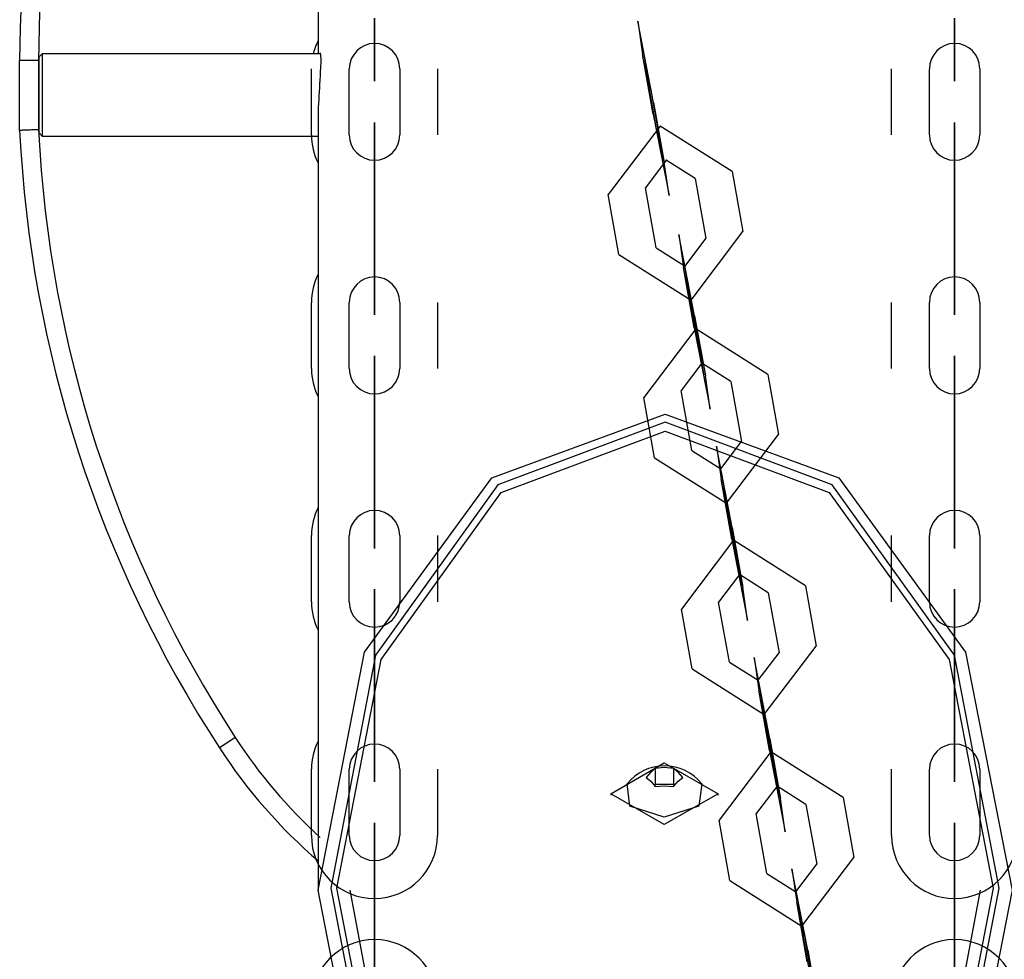
# Model space of a CAD drawing. Units: inches. Extents: x 259 to 335, y 158 to 261.
# Drawn here: x 287 to 288, y 255 to 256 of the extents above; entities that cross this region are included whole.
import ezdxf

# ---------------------------------------------------------------- set-up
doc = ezdxf.new("R2010")
doc.units = ezdxf.units.IN
doc.header["$MEASUREMENT"] = 0
doc.layers.add('Ebene 1', color=7, linetype='Continuous')

# ---------------------------------------------------------------- blocks, each defined once
blk = doc.blocks.new('block 2')
at = {"layer": 'Ebene 1', "color": 179, "lineweight": 25, "true_color": 0x1a171b}
for points in [[(287.2056, 257.351), (287.2056, 256.2285)], [(286.7684, 256.2285), (286.7632, 256.2236)], [(286.7632, 256.1036), (286.7632, 256.1635), (286.7632, 256.2236)], [(287.208, 256.2285), (286.7684, 256.2285)], [(286.7684, 256.2285), (286.7684, 256.1635), (286.7684, 256.0982)], [(287.2083, 256.2305), (287.2087, 256.2298), (287.209, 256.2288), (287.209, 256.2285), (287.209, 256.2281), (287.2095, 256.2278), (287.2095, 256.2271), (287.2095, 256.226), (287.2095, 256.2245), (287.2099, 256.2217), (287.2099, 256.2183), (287.2099, 256.214), (287.2095, 256.2097), (287.2095, 256.2073), (287.2095, 256.2043), (287.2095, 256.2035), (287.209, 256.2021), (287.209, 256.2006), (287.209, 256.1992), (287.2087, 256.1935), (287.2083, 256.1875), (287.2083, 256.1857), (287.2083, 256.1844), (287.208, 256.1826), (287.208, 256.1813), (287.208, 256.178), (287.2076, 256.1749), (287.2073, 256.1682), (287.2069, 256.1615), (287.2066, 256.1601), (287.2066, 256.1582), (287.2066, 256.1565), (287.2066, 256.1547), (287.2062, 256.1516), (287.2062, 256.1484), (287.2059, 256.1453), (287.2059, 256.142), (287.2059, 256.1406), (287.2059, 256.1389), (287.2059, 256.1375), (287.2056, 256.1356), (287.2056, 256.1296), (287.2056, 256.1241)], [(286.7325, 256.1072), (286.7325, 256.2178)], [(286.7625, 256.2178), (286.7537, 256.2178), (286.7325, 256.2178)], [(286.7625, 256.2178), (286.7625, 256.1079)], [(286.7632, 256.213), (286.7625, 256.213)], [(286.7625, 256.1127), (286.7632, 256.1127)], [(287.2056, 256.1241), (287.2056, 254.9031)], [(286.7625, 256.1079), (286.7618, 256.1079), (286.7615, 256.1079), (286.7611, 256.1079), (286.7608, 256.1079), (286.7601, 256.1079), (286.7591, 256.1079), (286.7572, 256.1079), (286.7568, 256.1079), (286.7565, 256.1079), (286.7561, 256.1079), (286.7555, 256.1079), (286.7548, 256.1079), (286.7537, 256.1079), (286.7515, 256.1079), (286.7491, 256.1074), (286.7484, 256.1074), (286.7477, 256.1074), (286.747, 256.1074), (286.7467, 256.1074), (286.7451, 256.1074), (286.7437, 256.1074), (286.7424, 256.1074), (286.741, 256.1074), (286.7396, 256.1074), (286.7382, 256.1074), (286.7367, 256.1074), (286.7353, 256.1072), (286.7346, 256.1072), (286.7339, 256.1072), (286.7336, 256.1072), (286.7332, 256.1072), (286.7329, 256.1072), (286.7325, 256.1072)], [(286.7632, 256.1036), (286.7684, 256.0982)], [(286.7684, 256.0982), (287.2056, 256.0982)], [(287.1949, 255.73), (287.1949, 255.8347)], [(287.7556, 254.1485), (287.4808, 254.2493), (287.2793, 254.5255), (287.2056, 254.9031), (287.2793, 255.2802), (287.4808, 255.5565), (287.7556, 255.6573), (288.0308, 255.5565), (288.2318, 255.2802), (288.3056, 254.9031), (288.2318, 254.5255), (288.0308, 254.2493), (287.7556, 254.1485), (287.7556, 254.1485)], [(287.7556, 254.1683), (288.0205, 254.267), (288.2146, 254.5373), (288.2854, 254.9062), (288.2146, 255.2755), (288.0205, 255.5458), (287.7556, 255.6447), (287.4906, 255.5458), (287.2965, 255.2755), (287.2257, 254.9062), (287.2965, 254.5373), (287.4906, 254.267), (287.7556, 254.1683), (287.7556, 254.1683)], [(287.7556, 254.1824), (287.4956, 254.2794), (287.3055, 254.5443), (287.2355, 254.9062), (287.3055, 255.2687), (287.4956, 255.5336), (287.7556, 255.6306), (288.0155, 255.5336), (288.206, 255.2687), (288.2756, 254.9062), (288.206, 254.5443), (288.0155, 254.2794), (287.7556, 254.1824), (287.7556, 254.1824)], [(287.1949, 255.36), (287.1949, 255.465)], [(287.0743, 255.145), (287.0671, 255.1402), (287.0493, 255.1286)], [(287.7544, 255.0075), (287.6694, 255.0561), (287.7544, 255.1048), (287.8396, 255.0561), (287.7544, 255.0075), (287.7544, 255.0075)], [(287.769, 255.0961), (287.7544, 255.0974), (287.7401, 255.0961)], [(287.7401, 255.0961), (287.733, 255.09), (287.7256, 255.0819)], [(287.7256, 255.0819), (287.733, 255.0759), (287.7401, 255.0675)], [(287.7401, 255.0961), (287.7401, 255.0706)], [(287.769, 255.0961), (287.769, 255.0706)], [(287.7835, 255.0819), (287.7764, 255.09), (287.769, 255.0961)], [(287.769, 255.0675), (287.7764, 255.0759), (287.7835, 255.0819)], [(287.7544, 255.0187), (287.6999, 255.0361), (287.6956, 255.0718)], [(287.7401, 255.0706), (287.7389, 255.0692)], [(287.769, 255.0706), (287.7401, 255.0706)], [(287.7401, 255.0675), (287.7544, 255.0685), (287.769, 255.0675)], [(287.8138, 255.0718), (287.8091, 255.0361), (287.7544, 255.0187)], [(287.7704, 255.0692), (287.769, 255.0706)], [(287.6694, 255.0561), (287.6694, 255.054)], [(287.8396, 255.0537), (287.8396, 255.0561)], [(287.2557, 254.9031), (287.3227, 254.549), (287.5054, 254.2899), (287.7556, 254.195)], [(287.7556, 254.195), (288.0057, 254.2899), (288.1888, 254.549), (288.2554, 254.9031)]]:
    blk.add_lwpolyline(points, dxfattribs=at)
at = {"layer": 'Ebene 1', "color": 9, "lineweight": 25, "true_color": 0xa9d2ac}
for points in [[(287.7375, 256.1513), (287.7125, 256.2803), (287.7199, 256.2278)], [(287.2951, 256.245), (287.2951, 256.2453), (287.2951, 256.2443), (287.2951, 256.245), (287.2951, 256.245)], [(288.2146, 256.245), (288.2146, 256.2453), (288.2146, 256.2443), (288.2146, 256.245), (288.2146, 256.245)], [(287.7368, 256.1329), (287.7199, 256.2278)], [(287.7323, 256.1742), (287.7223, 256.226), (287.7252, 256.2049)], [(287.1949, 256.1), (287.1949, 256.2049)], [(287.255, 256.1), (287.255, 256.2049)], [(287.3351, 256.2049), (287.3351, 256.1)], [(287.395, 256.2049), (287.395, 256.1)], [(287.7421, 256.1099), (287.7252, 256.2049)], [(288.1147, 256.1), (288.1147, 256.2049)], [(288.1747, 256.1), (288.1747, 256.2049)], [(288.2544, 256.2049), (288.2544, 256.1)], [(287.7323, 256.1742), (287.7492, 256.0793)], [(287.7375, 256.1513), (287.7544, 256.0564)], [(287.7368, 256.1329), (287.7619, 256.0042), (287.7544, 256.0564)], [(287.862, 256.0419), (287.7478, 256.1141), (287.6655, 256.0056)], [(287.7421, 256.1099), (287.7521, 256.0584), (287.7492, 256.0793)], [(287.2951, 256.0598), (287.2951, 256.0602), (287.2951, 256.0595), (287.2951, 256.0598), (287.2951, 256.0598)], [(287.8031, 256.0309), (287.7575, 256.0598), (287.7246, 256.0164)], [(287.7576, 256.0598), (287.7569, 256.0602), (287.7575, 256.0595), (287.7576, 256.0598), (287.7576, 256.0598)], [(288.2146, 256.0598), (288.2146, 256.0602), (288.2146, 256.0595), (288.2146, 256.0598), (288.2146, 256.0598)], [(287.862, 256.0419), (287.8791, 255.947)], [(287.2951, 256.02), (287.2951, 255.9148)], [(287.2951, 256.02), (287.2951, 255.9148)], [(287.2951, 255.9148), (287.2951, 256.02)], [(287.2951, 255.9148), (287.2951, 256.02)], [(287.8031, 256.0309), (287.8202, 255.936)], [(288.2146, 256.02), (288.2146, 255.9148)], [(288.2146, 256.02), (288.2146, 255.9148)], [(288.2146, 255.9148), (288.2146, 256.02)], [(288.2146, 255.9148), (288.2146, 256.02)], [(287.6825, 255.9103), (287.6655, 256.0056)], [(287.7414, 255.9212), (287.7246, 256.0164)], [(287.6825, 255.9103), (287.7969, 255.838), (287.8791, 255.947)], [(287.8024, 255.8133), (287.7774, 255.942), (287.7848, 255.8898)], [(287.7414, 255.9212), (287.7874, 255.8922), (287.8202, 255.936)], [(287.8017, 255.7946), (287.7848, 255.8898)], [(287.7876, 255.8926), (287.7869, 255.8926), (287.7869, 255.8919), (287.7876, 255.8926), (287.7876, 255.8926)], [(287.7971, 255.8361), (287.7874, 255.8877), (287.7902, 255.8669)], [(287.2951, 255.875), (287.2951, 255.8753), (287.2951, 255.8746), (287.2951, 255.875), (287.2951, 255.875)], [(287.8071, 255.7716), (287.7902, 255.8669)], [(288.2146, 255.875), (288.2146, 255.8753), (288.2146, 255.8746), (288.2146, 255.875), (288.2146, 255.875)], [(287.255, 255.73), (287.255, 255.8347)], [(287.3351, 255.8347), (287.3351, 255.73)], [(287.395, 255.8347), (287.395, 255.73)], [(287.7971, 255.8361), (287.8141, 255.741)], [(288.1147, 255.73), (288.1147, 255.8347)], [(288.1747, 255.73), (288.1747, 255.8347)], [(288.2544, 255.8347), (288.2544, 255.73)], [(287.8024, 255.8133), (287.8195, 255.7181)], [(287.9185, 255.7205), (287.8043, 255.7925), (287.722, 255.6838)], [(287.8017, 255.7946), (287.8269, 255.6657), (287.8195, 255.7181)], [(287.8071, 255.7716), (287.8169, 255.7201), (287.8141, 255.741)], [(287.8596, 255.7091), (287.8138, 255.7382), (287.7809, 255.6948)], [(287.8145, 255.7384), (287.8134, 255.7384), (287.8138, 255.7377), (287.8145, 255.7384), (287.8145, 255.7384)], [(287.8169, 255.7201), (287.8169, 255.7205), (287.8172, 255.7198)], [(287.8596, 255.7091), (287.8767, 255.6142)], [(287.9185, 255.7205), (287.9354, 255.6252)], [(287.2951, 255.6896), (287.2951, 255.6905), (287.2951, 255.6895), (287.2951, 255.6896), (287.2951, 255.6896)], [(287.7978, 255.5999), (287.7809, 255.6948)], [(288.2146, 255.6896), (288.2146, 255.6905), (288.2146, 255.6895), (288.2146, 255.6896), (288.2146, 255.6896)], [(287.7389, 255.5885), (287.722, 255.6838)], [(287.2951, 255.65), (287.2951, 255.5448)], [(287.2951, 255.65), (287.2951, 255.5448)], [(287.2951, 255.5448), (287.2951, 255.65)], [(287.2951, 255.5448), (287.2951, 255.65)], [(288.2146, 255.65), (288.2146, 255.5448)], [(288.2146, 255.65), (288.2146, 255.5448)], [(288.2146, 255.5448), (288.2146, 255.65)], [(288.2146, 255.5448), (288.2146, 255.65)], [(287.7389, 255.5885), (287.8532, 255.5165), (287.9354, 255.6252)], [(287.7978, 255.5999), (287.8438, 255.5708), (287.8767, 255.6142)], [(287.862, 255.4781), (287.837, 255.6068), (287.8444, 255.5546)], [(287.8441, 255.5708), (287.8434, 255.5713), (287.8434, 255.5701), (287.8441, 255.5708), (287.8441, 255.5708)], [(287.8613, 255.4597), (287.8444, 255.5546)], [(287.847, 255.5525), (287.847, 255.5532), (287.847, 255.5522)], [(287.8567, 255.501), (287.847, 255.5525), (287.8498, 255.5317)], [(287.8667, 255.4368), (287.8498, 255.5317)], [(287.2951, 255.505), (287.2951, 255.5053), (287.2951, 255.5045), (287.2951, 255.505), (287.2951, 255.505)], [(288.2146, 255.505), (288.2146, 255.5053), (288.2146, 255.5045), (288.2146, 255.505), (288.2146, 255.505)], [(287.8567, 255.501), (287.8737, 255.4061)], [(287.862, 255.4781), (287.8791, 255.3832)], [(287.255, 255.36), (287.255, 255.465)], [(287.3351, 255.465), (287.3351, 255.36)], [(287.395, 255.465), (287.395, 255.36)], [(287.9781, 255.3854), (287.8639, 255.4576), (287.7816, 255.3486)], [(287.8613, 255.4597), (287.8865, 255.3307), (287.8791, 255.3832)], [(288.1147, 255.36), (288.1147, 255.465)], [(288.1747, 255.36), (288.1747, 255.465)], [(288.2544, 255.465), (288.2544, 255.36)], [(287.8667, 255.4368), (287.8767, 255.3849), (287.8737, 255.4061)], [(287.9192, 255.3744), (287.8734, 255.4034), (287.8405, 255.3596)], [(287.8741, 255.4034), (287.873, 255.4037), (287.8734, 255.403), (287.8741, 255.4034), (287.8741, 255.4034)], [(287.9781, 255.3854), (287.995, 255.29)], [(287.9192, 255.3744), (287.9363, 255.2792)], [(287.7986, 255.2537), (287.7816, 255.3486)], [(287.8575, 255.2647), (287.8405, 255.3596)], [(287.2951, 255.32), (287.2951, 255.3205), (287.2951, 255.3193), (287.2951, 255.32), (287.2951, 255.32)], [(288.2146, 255.32), (288.2146, 255.3205), (288.2146, 255.3193), (288.2146, 255.32), (288.2146, 255.32)], [(287.7986, 255.2537), (287.9128, 255.1815), (287.995, 255.29)], [(287.2951, 255.1749), (287.2951, 255.2799)], [(287.2951, 255.1749), (287.2951, 255.2799)], [(287.2951, 255.2799), (287.2951, 255.1749)], [(287.2951, 255.2799), (287.2951, 255.1749)], [(287.8575, 255.2647), (287.9034, 255.2358), (287.9363, 255.2792)], [(287.9218, 255.1429), (287.897, 255.2721), (287.904, 255.2199)], [(288.2146, 255.2799), (288.2146, 255.1749)], [(288.2146, 255.2799), (288.2146, 255.1749)], [(288.2146, 255.1749), (288.2146, 255.2799)], [(288.2146, 255.1749), (288.2146, 255.2799)], [(287.9037, 255.2358), (287.903, 255.2361), (287.903, 255.2354), (287.9037, 255.2358), (287.9037, 255.2358)], [(287.9211, 255.1247), (287.904, 255.2199)], [(287.9164, 255.1663), (287.9066, 255.2177), (287.9094, 255.1967)], [(287.9263, 255.1017), (287.9094, 255.1967)], [(287.9164, 255.1663), (287.9333, 255.0711)], [(287.2951, 255.1348), (287.2951, 255.1353), (287.2951, 255.1345), (287.2951, 255.1348), (287.2951, 255.1348)], [(287.9218, 255.1429), (287.9387, 255.048)], [(288.2146, 255.1348), (288.2146, 255.1353), (288.2146, 255.1345), (288.2146, 255.1348), (288.2146, 255.1348)], [(288.0377, 255.0501), (287.9235, 255.1226), (287.8412, 255.0139)], [(287.9211, 255.1247), (287.9461, 254.9958), (287.9387, 255.048)], [(287.9263, 255.1017), (287.9366, 255.0501), (287.9333, 255.0711)], [(287.1949, 254.9898), (287.1949, 255.095)], [(287.255, 254.9898), (287.255, 255.095)], [(287.3351, 255.095), (287.3351, 254.9898)], [(287.395, 255.095), (287.395, 254.9898)], [(288.1147, 254.9898), (288.1147, 255.095)], [(288.1747, 254.9898), (288.1747, 255.095)], [(288.2544, 255.095), (288.2544, 254.9898)], [(287.9788, 255.0392), (287.9332, 255.0682), (287.9001, 255.0247)], [(287.9338, 255.0682), (287.9332, 255.0685), (287.9332, 255.0678), (287.9338, 255.0682), (287.9338, 255.0682)], [(287.9788, 255.0392), (287.9959, 254.9443)], [(288.0377, 255.0501), (288.0548, 254.9552)], [(287.9171, 254.9295), (287.9001, 255.0247)], [(287.8582, 254.9186), (287.8412, 255.0139)], [(287.2951, 254.95), (287.2951, 254.9503), (287.2951, 254.9496), (287.2951, 254.95), (287.2951, 254.95)], [(287.8582, 254.9186), (287.9726, 254.8463), (288.0548, 254.9552)], [(287.9171, 254.9295), (287.963, 254.9007), (287.9959, 254.9443)], [(288.2146, 254.95), (288.2146, 254.9503), (288.2146, 254.9496), (288.2146, 254.95), (288.2146, 254.95)], [(287.9817, 254.808), (287.9566, 254.9369), (287.9642, 254.8847)], [(287.2951, 254.9097), (287.2951, 254.8049)], [(287.2951, 254.9097), (287.2951, 254.8049)], [(287.2951, 254.8049), (287.2951, 254.9097)], [(287.2951, 254.8049), (287.2951, 254.9097)], [(287.9633, 254.9009), (287.9626, 254.9009), (287.963, 254.9002), (287.9633, 254.9009), (287.9633, 254.9009)], [(288.2146, 254.9097), (288.2146, 254.8049)], [(288.2146, 254.8049), (288.2146, 254.9097)], [(288.2146, 254.8049), (288.2146, 254.9097)], [(288.2146, 254.9097), (288.2146, 254.8049)], [(287.981, 254.7894), (287.9642, 254.8847)], [(287.9764, 254.8311), (287.9662, 254.8826), (287.969, 254.8618)], [(287.9862, 254.7665), (287.969, 254.8618)], [(287.9764, 254.8311), (287.9929, 254.7359)], [(287.9817, 254.808), (287.9983, 254.713)]]:
    blk.add_lwpolyline(points, dxfattribs=at)
at = {"layer": 'Ebene 1', "color": 179, "lineweight": 25, "true_color": 0x1a171b}
for points in [[(286.9107, 257.0286), (286.7932, 256.7745), (286.7325, 256.4979), (286.7325, 256.2178)], [(286.9382, 257.0158), (286.8225, 256.7657), (286.7625, 256.4934), (286.7625, 256.2178)], [(287.2056, 256.2496), (287.2025, 256.2429), (287.1995, 256.2359), (287.1978, 256.2285)], [(286.7325, 256.1072), (286.7494, 255.7585), (286.8588, 255.4209), (287.0493, 255.1286)], [(286.7625, 256.1079), (286.7794, 255.7649), (286.8871, 255.4326), (287.0743, 255.145)], [(287.1949, 256.1), (287.1949, 256.0845), (287.1987, 256.069), (287.2056, 256.0552)], [(287.2056, 255.8795), (287.1987, 255.8659), (287.1949, 255.8502), (287.1949, 255.8347)], [(287.1949, 255.73), (287.1949, 255.7145), (287.1987, 255.6993), (287.2056, 255.6852)], [(287.2056, 255.5095), (287.1987, 255.4957), (287.1949, 255.4805), (287.1949, 255.465)], [(287.1949, 255.36), (287.1949, 255.3444), (287.1987, 255.3293), (287.2056, 255.3152)], [(287.0743, 255.145), (287.112, 255.0866), (287.1575, 255.0337), (287.209, 254.9867)], [(287.0493, 255.1286), (287.0927, 255.0614), (287.146, 255.0008), (287.2066, 254.949)], [(287.2056, 255.1395), (287.1987, 255.1257), (287.1949, 255.1105), (287.1949, 255.095)], [(287.7544, 255.1002), (287.7316, 255.1002), (287.7096, 255.0897), (287.6956, 255.0718)], [(287.8138, 255.0718), (287.7993, 255.0897), (287.7774, 255.1002), (287.7544, 255.1002)]]:
    blk.add_open_spline(points, degree=3, dxfattribs=at)
at = {"layer": 'Ebene 1', "color": 9, "lineweight": 25, "true_color": 0xa9d2ac}
for points, knots in [([(287.2951, 256.285), (287.2951, 256.285), (287.2951, 256.245), (287.2951, 256.245), (287.2951, 256.245), (287.2951, 256.285), (287.2951, 256.285), (287.2951, 256.285), (287.2951, 256.285), (287.2951, 256.285)], [0, 0, 0, 0, 1, 1, 1, 2, 2, 2, 3, 3, 3, 3]), ([(287.2951, 256.285), (287.2951, 256.285), (287.2951, 256.1851), (287.2951, 256.1851), (287.2951, 256.1851), (287.2951, 256.285), (287.2951, 256.285), (287.2951, 256.285), (287.2951, 256.285), (287.2951, 256.285)], [0, 0, 0, 0, 1, 1, 1, 2, 2, 2, 3, 3, 3, 3]), ([(288.2146, 256.285), (288.2146, 256.285), (288.2146, 256.245), (288.2146, 256.245), (288.2146, 256.245), (288.2146, 256.285), (288.2146, 256.285), (288.2146, 256.285), (288.2146, 256.285), (288.2146, 256.285)], [0, 0, 0, 0, 1, 1, 1, 2, 2, 2, 3, 3, 3, 3]), ([(288.2146, 256.285), (288.2146, 256.285), (288.2146, 256.1851), (288.2146, 256.1851), (288.2146, 256.1851), (288.2146, 256.285), (288.2146, 256.285), (288.2146, 256.285), (288.2146, 256.285), (288.2146, 256.285)], [0, 0, 0, 0, 1, 1, 1, 2, 2, 2, 3, 3, 3, 3]), ([(287.3351, 256.2049), (287.3351, 256.2271), (287.317, 256.245), (287.2951, 256.245), (287.2734, 256.245), (287.255, 256.2267), (287.255, 256.2049)], [0, 0, 0, 0, 1, 1, 1, 2, 2, 2, 2]), ([(287.2955, 256.245), (287.2955, 256.245), (287.2955, 256.2453), (287.2951, 256.2453), (287.2948, 256.2453), (287.2944, 256.245), (287.2944, 256.245), (287.2944, 256.2447), (287.2948, 256.2443), (287.2951, 256.2443), (287.2955, 256.2443), (287.2955, 256.2447), (287.2955, 256.245), (287.2955, 256.245), (287.2955, 256.245), (287.2955, 256.245)], [0, 0, 0, 0, 1, 1, 1, 2, 2, 2, 3, 3, 3, 4, 4, 4, 5, 5, 5, 5]), ([(288.2544, 256.2049), (288.2544, 256.2271), (288.2367, 256.245), (288.2146, 256.245), (288.1926, 256.245), (288.1747, 256.2267), (288.1747, 256.2049)], [0, 0, 0, 0, 1, 1, 1, 2, 2, 2, 2]), ([(288.2148, 256.245), (288.2148, 256.245), (288.2148, 256.2453), (288.2146, 256.2453), (288.2141, 256.2453), (288.2141, 256.245), (288.2141, 256.245), (288.2141, 256.2447), (288.2141, 256.2443), (288.2146, 256.2443), (288.2148, 256.2443), (288.2148, 256.2447), (288.2148, 256.245), (288.2148, 256.245), (288.2148, 256.245), (288.2148, 256.245)], [0, 0, 0, 0, 1, 1, 1, 2, 2, 2, 3, 3, 3, 4, 4, 4, 5, 5, 5, 5]), ([(287.7223, 256.2257), (287.7223, 256.2257), (287.722, 256.2264), (287.722, 256.2264), (287.722, 256.2264), (287.7223, 256.2257), (287.7223, 256.2257), (287.7223, 256.2257), (287.7223, 256.2257), (287.7223, 256.2257)], [0, 0, 0, 0, 1, 1, 1, 2, 2, 2, 3, 3, 3, 3]), ([(287.2951, 256.02), (287.2951, 256.02), (287.2951, 256.1198), (287.2951, 256.1198), (287.2951, 256.1198), (287.2951, 256.02), (287.2951, 256.02), (287.2951, 256.02), (287.2951, 256.02), (287.2951, 256.02)], [0, 0, 0, 0, 1, 1, 1, 2, 2, 2, 3, 3, 3, 3]), ([(288.2146, 256.02), (288.2146, 256.02), (288.2146, 256.1198), (288.2146, 256.1198), (288.2146, 256.1198), (288.2146, 256.02), (288.2146, 256.02), (288.2146, 256.02), (288.2146, 256.02), (288.2146, 256.02)], [0, 0, 0, 0, 1, 1, 1, 2, 2, 2, 3, 3, 3, 3]), ([(287.255, 256.1), (287.255, 256.0779), (287.2729, 256.0598), (287.2951, 256.0598), (287.317, 256.0598), (287.3351, 256.0779), (287.3351, 256.1)], [0, 0, 0, 0, 1, 1, 1, 2, 2, 2, 2]), ([(288.1747, 256.1), (288.1747, 256.0779), (288.1922, 256.0598), (288.2146, 256.0598), (288.2363, 256.0598), (288.2544, 256.0779), (288.2544, 256.1)], [0, 0, 0, 0, 1, 1, 1, 2, 2, 2, 2]), ([(287.2955, 256.0598), (287.2955, 256.0602), (287.2955, 256.0605), (287.2951, 256.0605), (287.2948, 256.0605), (287.2944, 256.0602), (287.2944, 256.0598), (287.2944, 256.0595), (287.2948, 256.0595), (287.2951, 256.0595), (287.2955, 256.0595), (287.2955, 256.0595), (287.2955, 256.0598), (287.2955, 256.0598), (287.2955, 256.0598), (287.2955, 256.0598)], [0, 0, 0, 0, 1, 1, 1, 2, 2, 2, 3, 3, 3, 4, 4, 4, 5, 5, 5, 5]), ([(287.2951, 256.02), (287.2951, 256.02), (287.2951, 256.0598), (287.2951, 256.0598), (287.2951, 256.0598), (287.2951, 256.02), (287.2951, 256.02), (287.2951, 256.02), (287.2951, 256.02), (287.2951, 256.02)], [0, 0, 0, 0, 1, 1, 1, 2, 2, 2, 3, 3, 3, 3]), ([(287.7521, 256.0581), (287.7521, 256.0581), (287.7521, 256.0588), (287.7521, 256.0588), (287.7521, 256.0588), (287.7521, 256.0581), (287.7521, 256.0581), (287.7521, 256.0581), (287.7521, 256.0581), (287.7521, 256.0581)], [0, 0, 0, 0, 1, 1, 1, 2, 2, 2, 3, 3, 3, 3]), ([(288.2148, 256.0598), (288.2148, 256.0602), (288.2148, 256.0605), (288.2146, 256.0605), (288.2141, 256.0605), (288.2141, 256.0602), (288.2141, 256.0598), (288.2141, 256.0595), (288.2141, 256.0595), (288.2146, 256.0595), (288.2148, 256.0595), (288.2148, 256.0595), (288.2148, 256.0598), (288.2148, 256.0598), (288.2148, 256.0598), (288.2148, 256.0598)], [0, 0, 0, 0, 1, 1, 1, 2, 2, 2, 3, 3, 3, 4, 4, 4, 5, 5, 5, 5]), ([(288.2146, 256.02), (288.2146, 256.02), (288.2146, 256.0598), (288.2146, 256.0598), (288.2146, 256.0598), (288.2146, 256.02), (288.2146, 256.02), (288.2146, 256.02), (288.2146, 256.02), (288.2146, 256.02)], [0, 0, 0, 0, 1, 1, 1, 2, 2, 2, 3, 3, 3, 3]), ([(287.2951, 255.9148), (287.2951, 255.9148), (287.2951, 255.875), (287.2951, 255.875), (287.2951, 255.875), (287.2951, 255.9148), (287.2951, 255.9148), (287.2951, 255.9148), (287.2951, 255.9148), (287.2951, 255.9148)], [0, 0, 0, 0, 1, 1, 1, 2, 2, 2, 3, 3, 3, 3]), ([(287.2951, 255.9148), (287.2951, 255.9148), (287.2951, 255.815), (287.2951, 255.815), (287.2951, 255.815), (287.2951, 255.9148), (287.2951, 255.9148), (287.2951, 255.9148), (287.2951, 255.9148), (287.2951, 255.9148)], [0, 0, 0, 0, 1, 1, 1, 2, 2, 2, 3, 3, 3, 3]), ([(288.2146, 255.9148), (288.2146, 255.9148), (288.2146, 255.815), (288.2146, 255.815), (288.2146, 255.815), (288.2146, 255.9148), (288.2146, 255.9148), (288.2146, 255.9148), (288.2146, 255.9148), (288.2146, 255.9148)], [0, 0, 0, 0, 1, 1, 1, 2, 2, 2, 3, 3, 3, 3]), ([(288.2146, 255.9148), (288.2146, 255.9148), (288.2146, 255.875), (288.2146, 255.875), (288.2146, 255.875), (288.2146, 255.9148), (288.2146, 255.9148), (288.2146, 255.9148), (288.2146, 255.9148), (288.2146, 255.9148)], [0, 0, 0, 0, 1, 1, 1, 2, 2, 2, 3, 3, 3, 3]), ([(287.7874, 255.8874), (287.7874, 255.8874), (287.7874, 255.8881), (287.7874, 255.8881), (287.7874, 255.8881), (287.7874, 255.8874), (287.7874, 255.8874), (287.7874, 255.8874), (287.7874, 255.8874), (287.7874, 255.8874)], [0, 0, 0, 0, 1, 1, 1, 2, 2, 2, 3, 3, 3, 3]), ([(287.3351, 255.8347), (287.3351, 255.8571), (287.317, 255.875), (287.2951, 255.875), (287.2734, 255.875), (287.255, 255.8571), (287.255, 255.8347)], [0, 0, 0, 0, 1, 1, 1, 2, 2, 2, 2]), ([(287.2955, 255.875), (287.2955, 255.8753), (287.2955, 255.8753), (287.2951, 255.8753), (287.2948, 255.8753), (287.2944, 255.8753), (287.2944, 255.875), (287.2944, 255.8746), (287.2948, 255.8743), (287.2951, 255.8743), (287.2955, 255.8743), (287.2955, 255.8746), (287.2955, 255.875), (287.2955, 255.875), (287.2955, 255.875), (287.2955, 255.875)], [0, 0, 0, 0, 1, 1, 1, 2, 2, 2, 3, 3, 3, 4, 4, 4, 5, 5, 5, 5]), ([(288.2544, 255.8347), (288.2544, 255.8571), (288.2367, 255.875), (288.2146, 255.875), (288.1926, 255.875), (288.1747, 255.8571), (288.1747, 255.8347)], [0, 0, 0, 0, 1, 1, 1, 2, 2, 2, 2]), ([(288.2148, 255.875), (288.2148, 255.8753), (288.2148, 255.8753), (288.2146, 255.8753), (288.2141, 255.8753), (288.2141, 255.8753), (288.2141, 255.875), (288.2141, 255.8746), (288.2141, 255.8743), (288.2146, 255.8743), (288.2148, 255.8743), (288.2148, 255.8746), (288.2148, 255.875), (288.2148, 255.875), (288.2148, 255.875), (288.2148, 255.875)], [0, 0, 0, 0, 1, 1, 1, 2, 2, 2, 3, 3, 3, 4, 4, 4, 5, 5, 5, 5]), ([(287.2951, 255.65), (287.2951, 255.65), (287.2951, 255.7498), (287.2951, 255.7498), (287.2951, 255.7498), (287.2951, 255.65), (287.2951, 255.65), (287.2951, 255.65), (287.2951, 255.65), (287.2951, 255.65)], [0, 0, 0, 0, 1, 1, 1, 2, 2, 2, 3, 3, 3, 3]), ([(288.2146, 255.65), (288.2146, 255.65), (288.2146, 255.7498), (288.2146, 255.7498), (288.2146, 255.7498), (288.2146, 255.65), (288.2146, 255.65), (288.2146, 255.65), (288.2146, 255.65), (288.2146, 255.65)], [0, 0, 0, 0, 1, 1, 1, 2, 2, 2, 3, 3, 3, 3]), ([(287.255, 255.73), (287.255, 255.7077), (287.2729, 255.6896), (287.2951, 255.6896), (287.317, 255.6896), (287.3351, 255.7081), (287.3351, 255.73)], [0, 0, 0, 0, 1, 1, 1, 2, 2, 2, 2]), ([(288.1747, 255.73), (288.1747, 255.7077), (288.1922, 255.6896), (288.2146, 255.6896), (288.2363, 255.6896), (288.2544, 255.7081), (288.2544, 255.73)], [0, 0, 0, 0, 1, 1, 1, 2, 2, 2, 2]), ([(287.2955, 255.6896), (287.2955, 255.6902), (287.2955, 255.6905), (287.2951, 255.6905), (287.2948, 255.6905), (287.2944, 255.6902), (287.2944, 255.6896), (287.2944, 255.6896), (287.2948, 255.6895), (287.2951, 255.6895), (287.2955, 255.6895), (287.2955, 255.6896), (287.2955, 255.6896), (287.2955, 255.6896), (287.2955, 255.6896), (287.2955, 255.6896)], [0, 0, 0, 0, 1, 1, 1, 2, 2, 2, 3, 3, 3, 4, 4, 4, 5, 5, 5, 5]), ([(288.2148, 255.6896), (288.2148, 255.6902), (288.2148, 255.6905), (288.2146, 255.6905), (288.2141, 255.6905), (288.2141, 255.6902), (288.2141, 255.6896), (288.2141, 255.6896), (288.2141, 255.6895), (288.2146, 255.6895), (288.2148, 255.6895), (288.2148, 255.6896), (288.2148, 255.6896), (288.2148, 255.6896), (288.2148, 255.6896), (288.2148, 255.6896)], [0, 0, 0, 0, 1, 1, 1, 2, 2, 2, 3, 3, 3, 4, 4, 4, 5, 5, 5, 5]), ([(287.2951, 255.65), (287.2951, 255.65), (287.2951, 255.6896), (287.2951, 255.6896), (287.2951, 255.6896), (287.2951, 255.65), (287.2951, 255.65), (287.2951, 255.65), (287.2951, 255.65), (287.2951, 255.65)], [0, 0, 0, 0, 1, 1, 1, 2, 2, 2, 3, 3, 3, 3]), ([(288.2146, 255.65), (288.2146, 255.65), (288.2146, 255.6896), (288.2146, 255.6896), (288.2146, 255.6896), (288.2146, 255.65), (288.2146, 255.65), (288.2146, 255.65), (288.2146, 255.65), (288.2146, 255.65)], [0, 0, 0, 0, 1, 1, 1, 2, 2, 2, 3, 3, 3, 3]), ([(287.2951, 255.5448), (287.2951, 255.5448), (287.2951, 255.4449), (287.2951, 255.4449), (287.2951, 255.4449), (287.2951, 255.5448), (287.2951, 255.5448), (287.2951, 255.5448), (287.2951, 255.5448), (287.2951, 255.5448)], [0, 0, 0, 0, 1, 1, 1, 2, 2, 2, 3, 3, 3, 3]), ([(287.2951, 255.5448), (287.2951, 255.5448), (287.2951, 255.505), (287.2951, 255.505), (287.2951, 255.505), (287.2951, 255.5448), (287.2951, 255.5448), (287.2951, 255.5448), (287.2951, 255.5448), (287.2951, 255.5448)], [0, 0, 0, 0, 1, 1, 1, 2, 2, 2, 3, 3, 3, 3]), ([(288.2146, 255.5448), (288.2146, 255.5448), (288.2146, 255.505), (288.2146, 255.505), (288.2146, 255.505), (288.2146, 255.5448), (288.2146, 255.5448), (288.2146, 255.5448), (288.2146, 255.5448), (288.2146, 255.5448)], [0, 0, 0, 0, 1, 1, 1, 2, 2, 2, 3, 3, 3, 3]), ([(288.2146, 255.5448), (288.2146, 255.5448), (288.2146, 255.4449), (288.2146, 255.4449), (288.2146, 255.4449), (288.2146, 255.5448), (288.2146, 255.5448), (288.2146, 255.5448), (288.2146, 255.5448), (288.2146, 255.5448)], [0, 0, 0, 0, 1, 1, 1, 2, 2, 2, 3, 3, 3, 3]), ([(287.3351, 255.465), (287.3351, 255.4869), (287.317, 255.505), (287.2951, 255.505), (287.2734, 255.505), (287.255, 255.4869), (287.255, 255.465)], [0, 0, 0, 0, 1, 1, 1, 2, 2, 2, 2]), ([(287.2955, 255.505), (287.2955, 255.5053), (287.2955, 255.5053), (287.2951, 255.5053), (287.2948, 255.5053), (287.2944, 255.5053), (287.2944, 255.505), (287.2944, 255.5045), (287.2948, 255.5045), (287.2951, 255.5045), (287.2955, 255.5045), (287.2955, 255.5045), (287.2955, 255.505), (287.2955, 255.505), (287.2955, 255.505), (287.2955, 255.505)], [0, 0, 0, 0, 1, 1, 1, 2, 2, 2, 3, 3, 3, 4, 4, 4, 5, 5, 5, 5]), ([(288.2544, 255.465), (288.2544, 255.4869), (288.2367, 255.505), (288.2146, 255.505), (288.1926, 255.505), (288.1747, 255.4869), (288.1747, 255.465)], [0, 0, 0, 0, 1, 1, 1, 2, 2, 2, 2]), ([(288.2148, 255.505), (288.2148, 255.5053), (288.2148, 255.5053), (288.2146, 255.5053), (288.2141, 255.5053), (288.2141, 255.5053), (288.2141, 255.505), (288.2141, 255.5045), (288.2141, 255.5045), (288.2146, 255.5045), (288.2148, 255.5045), (288.2148, 255.5045), (288.2148, 255.505), (288.2148, 255.505), (288.2148, 255.505), (288.2148, 255.505)], [0, 0, 0, 0, 1, 1, 1, 2, 2, 2, 3, 3, 3, 4, 4, 4, 5, 5, 5, 5]), ([(287.2951, 255.2799), (287.2951, 255.2799), (287.2951, 255.3801), (287.2951, 255.3801), (287.2951, 255.3801), (287.2951, 255.2799), (287.2951, 255.2799), (287.2951, 255.2799), (287.2951, 255.2799), (287.2951, 255.2799)], [0, 0, 0, 0, 1, 1, 1, 2, 2, 2, 3, 3, 3, 3]), ([(287.877, 255.3849), (287.877, 255.3849), (287.8767, 255.3856), (287.8767, 255.3856), (287.8767, 255.3856), (287.877, 255.3849), (287.877, 255.3849), (287.877, 255.3849), (287.877, 255.3849), (287.877, 255.3849)], [0, 0, 0, 0, 1, 1, 1, 2, 2, 2, 3, 3, 3, 3]), ([(288.2146, 255.2799), (288.2146, 255.2799), (288.2146, 255.3801), (288.2146, 255.3801), (288.2146, 255.3801), (288.2146, 255.2799), (288.2146, 255.2799), (288.2146, 255.2799), (288.2146, 255.2799), (288.2146, 255.2799)], [0, 0, 0, 0, 1, 1, 1, 2, 2, 2, 3, 3, 3, 3]), ([(287.255, 255.36), (287.255, 255.3377), (287.2729, 255.32), (287.2951, 255.32), (287.317, 255.32), (287.3351, 255.3381), (287.3351, 255.36)], [0, 0, 0, 0, 1, 1, 1, 2, 2, 2, 2]), ([(288.1747, 255.36), (288.1747, 255.3377), (288.1922, 255.32), (288.2146, 255.32), (288.2363, 255.32), (288.2544, 255.3381), (288.2544, 255.36)], [0, 0, 0, 0, 1, 1, 1, 2, 2, 2, 2]), ([(287.2955, 255.32), (287.2955, 255.32), (287.2955, 255.3205), (287.2951, 255.3205), (287.2948, 255.3205), (287.2944, 255.32), (287.2944, 255.32), (287.2944, 255.3196), (287.2948, 255.3193), (287.2951, 255.3193), (287.2955, 255.3193), (287.2955, 255.3196), (287.2955, 255.32), (287.2955, 255.32), (287.2955, 255.32), (287.2955, 255.32)], [0, 0, 0, 0, 1, 1, 1, 2, 2, 2, 3, 3, 3, 4, 4, 4, 5, 5, 5, 5]), ([(287.2951, 255.2799), (287.2951, 255.2799), (287.2951, 255.32), (287.2951, 255.32), (287.2951, 255.32), (287.2951, 255.2799), (287.2951, 255.2799), (287.2951, 255.2799), (287.2951, 255.2799), (287.2951, 255.2799)], [0, 0, 0, 0, 1, 1, 1, 2, 2, 2, 3, 3, 3, 3]), ([(288.2148, 255.32), (288.2148, 255.32), (288.2148, 255.3205), (288.2146, 255.3205), (288.2141, 255.3205), (288.2141, 255.32), (288.2141, 255.32), (288.2141, 255.3196), (288.2141, 255.3193), (288.2146, 255.3193), (288.2148, 255.3193), (288.2148, 255.3196), (288.2148, 255.32), (288.2148, 255.32), (288.2148, 255.32), (288.2148, 255.32)], [0, 0, 0, 0, 1, 1, 1, 2, 2, 2, 3, 3, 3, 4, 4, 4, 5, 5, 5, 5]), ([(288.2146, 255.2799), (288.2146, 255.2799), (288.2146, 255.32), (288.2146, 255.32), (288.2146, 255.32), (288.2146, 255.2799), (288.2146, 255.2799), (288.2146, 255.2799), (288.2146, 255.2799), (288.2146, 255.2799)], [0, 0, 0, 0, 1, 1, 1, 2, 2, 2, 3, 3, 3, 3]), ([(287.9066, 255.2175), (287.9066, 255.2175), (287.9066, 255.2182), (287.9066, 255.2182), (287.9066, 255.2182), (287.9066, 255.2175), (287.9066, 255.2175), (287.9066, 255.2175), (287.9066, 255.2175), (287.9066, 255.2175)], [0, 0, 0, 0, 1, 1, 1, 2, 2, 2, 3, 3, 3, 3]), ([(287.2951, 255.1749), (287.2951, 255.1749), (287.2951, 255.0749), (287.2951, 255.0749), (287.2951, 255.0749), (287.2951, 255.1749), (287.2951, 255.1749), (287.2951, 255.1749), (287.2951, 255.1749), (287.2951, 255.1749)], [0, 0, 0, 0, 1, 1, 1, 2, 2, 2, 3, 3, 3, 3]), ([(287.2951, 255.1749), (287.2951, 255.1749), (287.2951, 255.1348), (287.2951, 255.1348), (287.2951, 255.1348), (287.2951, 255.1749), (287.2951, 255.1749), (287.2951, 255.1749), (287.2951, 255.1749), (287.2951, 255.1749)], [0, 0, 0, 0, 1, 1, 1, 2, 2, 2, 3, 3, 3, 3]), ([(288.2146, 255.1749), (288.2146, 255.1749), (288.2146, 255.1348), (288.2146, 255.1348), (288.2146, 255.1348), (288.2146, 255.1749), (288.2146, 255.1749), (288.2146, 255.1749), (288.2146, 255.1749), (288.2146, 255.1749)], [0, 0, 0, 0, 1, 1, 1, 2, 2, 2, 3, 3, 3, 3]), ([(288.2146, 255.1749), (288.2146, 255.1749), (288.2146, 255.0749), (288.2146, 255.0749), (288.2146, 255.0749), (288.2146, 255.1749), (288.2146, 255.1749), (288.2146, 255.1749), (288.2146, 255.1749), (288.2146, 255.1749)], [0, 0, 0, 0, 1, 1, 1, 2, 2, 2, 3, 3, 3, 3]), ([(287.3351, 255.095), (287.3351, 255.1169), (287.317, 255.1348), (287.2951, 255.1348), (287.2734, 255.1348), (287.255, 255.1169), (287.255, 255.095)], [0, 0, 0, 0, 1, 1, 1, 2, 2, 2, 2]), ([(287.2955, 255.1348), (287.2955, 255.1353), (287.2955, 255.1355), (287.2951, 255.1355), (287.2948, 255.1355), (287.2944, 255.1353), (287.2944, 255.1348), (287.2944, 255.1345), (287.2948, 255.1345), (287.2951, 255.1345), (287.2955, 255.1345), (287.2955, 255.1345), (287.2955, 255.1348), (287.2955, 255.1348), (287.2955, 255.1348), (287.2955, 255.1348)], [0, 0, 0, 0, 1, 1, 1, 2, 2, 2, 3, 3, 3, 4, 4, 4, 5, 5, 5, 5]), ([(288.2544, 255.095), (288.2544, 255.1169), (288.2367, 255.1348), (288.2146, 255.1348), (288.1926, 255.1348), (288.1747, 255.1169), (288.1747, 255.095)], [0, 0, 0, 0, 1, 1, 1, 2, 2, 2, 2]), ([(288.2148, 255.1348), (288.2148, 255.1353), (288.2148, 255.1355), (288.2146, 255.1355), (288.2141, 255.1355), (288.2141, 255.1353), (288.2141, 255.1348), (288.2141, 255.1345), (288.2141, 255.1345), (288.2146, 255.1345), (288.2148, 255.1345), (288.2148, 255.1345), (288.2148, 255.1348), (288.2148, 255.1348), (288.2148, 255.1348), (288.2148, 255.1348)], [0, 0, 0, 0, 1, 1, 1, 2, 2, 2, 3, 3, 3, 4, 4, 4, 5, 5, 5, 5]), ([(287.9366, 255.0499), (287.9366, 255.0499), (287.9363, 255.0506), (287.9363, 255.0506), (287.9363, 255.0506), (287.9366, 255.0499), (287.9366, 255.0499), (287.9366, 255.0499), (287.9366, 255.0499), (287.9366, 255.0499)], [0, 0, 0, 0, 1, 1, 1, 2, 2, 2, 3, 3, 3, 3]), ([(287.2951, 254.9097), (287.2951, 254.9097), (287.2951, 255.0099), (287.2951, 255.0099), (287.2951, 255.0099), (287.2951, 254.9097), (287.2951, 254.9097), (287.2951, 254.9097), (287.2951, 254.9097), (287.2951, 254.9097)], [0, 0, 0, 0, 1, 1, 1, 2, 2, 2, 3, 3, 3, 3]), ([(288.2146, 254.9097), (288.2146, 254.9097), (288.2146, 255.0099), (288.2146, 255.0099), (288.2146, 255.0099), (288.2146, 254.9097), (288.2146, 254.9097), (288.2146, 254.9097), (288.2146, 254.9097), (288.2146, 254.9097)], [0, 0, 0, 0, 1, 1, 1, 2, 2, 2, 3, 3, 3, 3]), ([(287.1949, 254.9898), (287.1949, 254.9348), (287.2397, 254.89), (287.2951, 254.89), (287.3499, 254.89), (287.395, 254.9352), (287.395, 254.9898)], [0, 0, 0, 0, 1, 1, 1, 2, 2, 2, 2]), ([(287.255, 254.9898), (287.255, 254.9679), (287.2729, 254.95), (287.2951, 254.95), (287.317, 254.95), (287.3351, 254.9679), (287.3351, 254.9898)], [0, 0, 0, 0, 1, 1, 1, 2, 2, 2, 2]), ([(288.1147, 254.9898), (288.1147, 254.9348), (288.1595, 254.89), (288.2146, 254.89), (288.2691, 254.89), (288.3144, 254.9352), (288.3144, 254.9898)], [0, 0, 0, 0, 1, 1, 1, 2, 2, 2, 2]), ([(288.1747, 254.9898), (288.1747, 254.9679), (288.1922, 254.95), (288.2146, 254.95), (288.2363, 254.95), (288.2544, 254.9679), (288.2544, 254.9898)], [0, 0, 0, 0, 1, 1, 1, 2, 2, 2, 2]), ([(287.2955, 254.95), (287.2955, 254.9503), (287.2955, 254.9503), (287.2951, 254.9503), (287.2948, 254.9503), (287.2944, 254.9503), (287.2944, 254.95), (287.2944, 254.9496), (287.2948, 254.9493), (287.2951, 254.9493), (287.2955, 254.9493), (287.2955, 254.9496), (287.2955, 254.95), (287.2955, 254.95), (287.2955, 254.95), (287.2955, 254.95)], [0, 0, 0, 0, 1, 1, 1, 2, 2, 2, 3, 3, 3, 4, 4, 4, 5, 5, 5, 5]), ([(287.2951, 254.9097), (287.2951, 254.9097), (287.2951, 254.95), (287.2951, 254.95), (287.2951, 254.95), (287.2951, 254.9097), (287.2951, 254.9097), (287.2951, 254.9097), (287.2951, 254.9097), (287.2951, 254.9097)], [0, 0, 0, 0, 1, 1, 1, 2, 2, 2, 3, 3, 3, 3]), ([(288.2148, 254.95), (288.2148, 254.9503), (288.2148, 254.9503), (288.2146, 254.9503), (288.2141, 254.9503), (288.2141, 254.9503), (288.2141, 254.95), (288.2141, 254.9496), (288.2141, 254.9493), (288.2146, 254.9493), (288.2148, 254.9493), (288.2148, 254.9496), (288.2148, 254.95), (288.2148, 254.95), (288.2148, 254.95), (288.2148, 254.95)], [0, 0, 0, 0, 1, 1, 1, 2, 2, 2, 3, 3, 3, 4, 4, 4, 5, 5, 5, 5]), ([(288.2146, 254.9097), (288.2146, 254.9097), (288.2146, 254.95), (288.2146, 254.95), (288.2146, 254.95), (288.2146, 254.9097), (288.2146, 254.9097), (288.2146, 254.9097), (288.2146, 254.9097), (288.2146, 254.9097)], [0, 0, 0, 0, 1, 1, 1, 2, 2, 2, 3, 3, 3, 3]), ([(287.9662, 254.8823), (287.9662, 254.8823), (287.9662, 254.883), (287.9662, 254.883), (287.9662, 254.883), (287.9662, 254.8823), (287.9662, 254.8823), (287.9662, 254.8823), (287.9662, 254.8823), (287.9662, 254.8823)], [0, 0, 0, 0, 1, 1, 1, 2, 2, 2, 3, 3, 3, 3]), ([(287.395, 254.725), (287.395, 254.78), (287.3502, 254.8248), (287.2951, 254.8248), (287.2402, 254.8248), (287.1949, 254.7796), (287.1949, 254.725)], [0, 0, 0, 0, 1, 1, 1, 2, 2, 2, 2]), ([(288.3144, 254.725), (288.3144, 254.78), (288.2696, 254.8248), (288.2146, 254.8248), (288.1598, 254.8248), (288.1147, 254.7796), (288.1147, 254.725)], [0, 0, 0, 0, 1, 1, 1, 2, 2, 2, 2]), ([(287.2951, 254.8049), (287.2951, 254.8049), (287.2951, 254.7648), (287.2951, 254.7648), (287.2951, 254.7648), (287.2951, 254.8049), (287.2951, 254.8049), (287.2951, 254.8049), (287.2951, 254.8049), (287.2951, 254.8049)], [0, 0, 0, 0, 1, 1, 1, 2, 2, 2, 3, 3, 3, 3]), ([(287.2951, 254.8049), (287.2951, 254.8049), (287.2951, 254.7049), (287.2951, 254.7049), (287.2951, 254.7049), (287.2951, 254.8049), (287.2951, 254.8049), (287.2951, 254.8049), (287.2951, 254.8049), (287.2951, 254.8049)], [0, 0, 0, 0, 1, 1, 1, 2, 2, 2, 3, 3, 3, 3]), ([(288.2146, 254.8049), (288.2146, 254.8049), (288.2146, 254.7648), (288.2146, 254.7648), (288.2146, 254.7648), (288.2146, 254.8049), (288.2146, 254.8049), (288.2146, 254.8049), (288.2146, 254.8049), (288.2146, 254.8049)], [0, 0, 0, 0, 1, 1, 1, 2, 2, 2, 3, 3, 3, 3]), ([(288.2146, 254.8049), (288.2146, 254.8049), (288.2146, 254.7049), (288.2146, 254.7049), (288.2146, 254.7049), (288.2146, 254.8049), (288.2146, 254.8049), (288.2146, 254.8049), (288.2146, 254.8049), (288.2146, 254.8049)], [0, 0, 0, 0, 1, 1, 1, 2, 2, 2, 3, 3, 3, 3])]:
    blk.add_open_spline(points, degree=3, knots=knots, dxfattribs=at)

msp = doc.modelspace()

# ---------------------------------------------------------------- block references
at = {"layer": 'Ebene 1'}
msp.add_blockref('block 2', (0, 0), dxfattribs=at)

doc.saveas('drawing.dxf')
